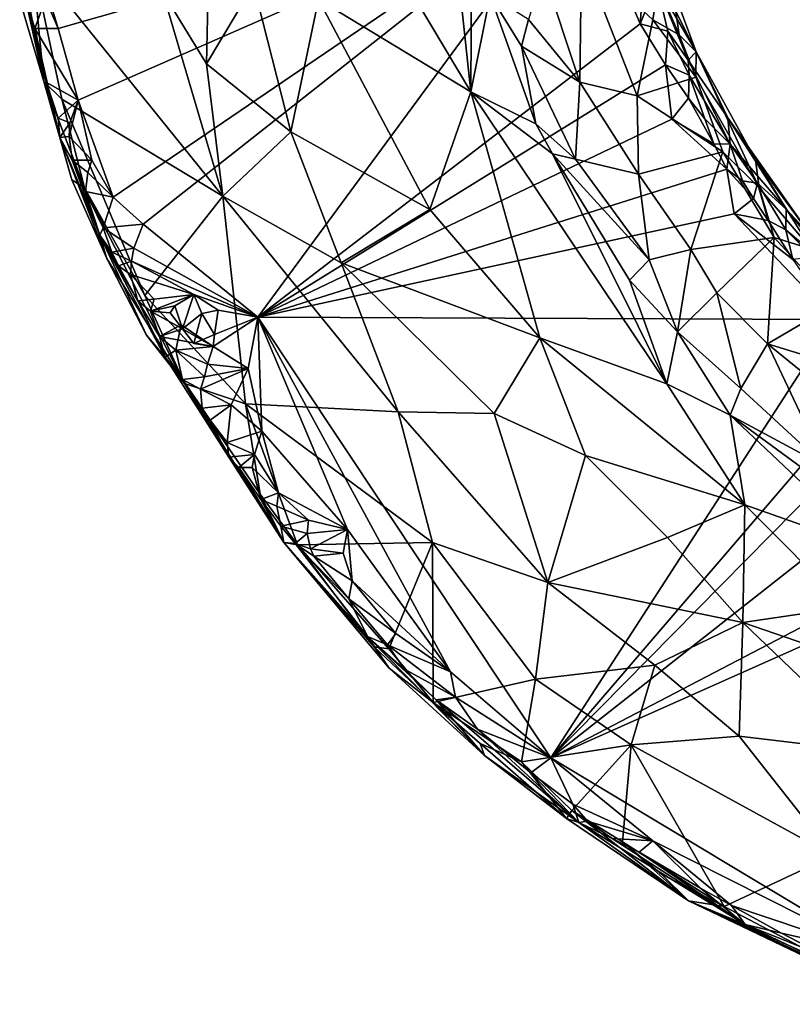
# Model space of a CAD drawing. Units: metres. Extents: x 22.12 to 27.6, y -2.98 to 3.51.
# Drawn here: x 24.03 to 24.63, y -2.88 to -2.1 of the extents above; entities that cross this region are included whole.
import ezdxf

# ---------------------------------------------------------------- set-up
doc = ezdxf.new("R2010")
doc.units = ezdxf.units.M

msp = doc.modelspace()

# ---------------------------------------------------------------- linework, layer by layer
at = {"layer": '1'}
for points in [[(24.27086, -1.97903, 9.68056), (24.37973, -2.16146, 9.70021), (24.35451, -1.9268, 9.7021)], [(24.35451, -1.9268, 9.7021), (24.37973, -2.16146, 9.70021), (24.3805, -2.01419, 9.70007)], [(24.27086, -1.97903, 9.68056), (24.25996, -2.08869, 9.668), (24.37973, -2.16146, 9.70021)], [(24.1374, -2.08257, 9.57692), (24.17199, -2.13938, 9.59416), (24.17542, -1.98245, 9.62862)], [(24.17542, -1.98245, 9.62862), (24.17199, -2.13938, 9.59416), (24.20884, -2.07738, 9.63915)], [(24.54071, -2.09849, 9.45766), (24.55669, -2.12997, 9.41064), (24.5028, -1.98491, 9.38584)], [(24.5028, -1.98491, 9.38584), (24.55669, -2.12997, 9.41064), (24.52567, -2.07642, 9.23605)], [(24.02701, -2.01852, 9.2236), (24.46518, -1.99481, 9.21899), (24.05536, -2.11163, 9.22559)], [(24.07093, -2.16812, 9.22493), (24.05536, -2.11163, 9.22559), (24.46518, -1.99481, 9.21899)], [(24.09863, -2.24435, 9.22455), (24.07093, -2.16812, 9.22493), (24.46518, -1.99481, 9.21899)], [(24.12211, -2.26564, 9.22469), (24.09863, -2.24435, 9.22455), (24.46518, -1.99481, 9.21899)], [(24.12211, -2.26564, 9.22469), (24.46518, -1.99481, 9.21899), (24.21211, -2.33866, 9.22432)], [(24.21211, -2.33866, 9.22432), (24.46518, -1.99481, 9.21899), (24.51283, -2.10818, 9.22023)], [(24.51283, -2.10818, 9.22023), (24.46518, -1.99481, 9.21899), (24.51493, -2.08034, 9.22316)], [(24.04532, -2.08844, 9.22746), (24.02701, -2.01852, 9.2236), (24.05536, -2.11163, 9.22559)], [(24.3805, -2.01419, 9.70007), (24.37973, -2.16146, 9.70021), (24.3948, -2.08558, 9.70072)], [(24.02832, -2.0703, 9.44518), (24.04407, -2.15334, 9.43293), (24.03489, -2.05753, 9.46093)], [(24.03489, -2.05753, 9.46093), (24.04407, -2.15334, 9.43293), (24.05818, -2.1672, 9.45418)], [(24.03489, -2.05753, 9.46093), (24.05818, -2.1672, 9.45418), (24.18462, -2.24343, 9.56793)], [(24.03489, -2.05753, 9.46093), (24.18462, -2.24343, 9.56793), (24.1374, -2.08257, 9.57692)], [(24.4365, -2.06702, 9.66295), (24.46543, -2.15402, 9.66319), (24.46661, -2.05248, 9.613)], [(24.46661, -2.05248, 9.613), (24.46543, -2.15402, 9.66319), (24.51046, -2.16458, 9.60024)], [(24.52267, -2.10482, 9.53383), (24.46661, -2.05248, 9.613), (24.51046, -2.16458, 9.60024)], [(24.46661, -2.05248, 9.613), (24.52267, -2.10482, 9.53383), (24.52699, -2.07813, 9.50396)], [(24.02832, -2.0703, 9.44518), (24.02506, -2.08938, 9.3555), (24.04407, -2.15334, 9.43293)], [(24.46543, -2.15402, 9.66319), (24.4365, -2.06702, 9.66295), (24.42496, -2.10478, 9.6892)], [(24.20884, -2.07738, 9.63915), (24.17199, -2.13938, 9.59416), (24.23812, -2.19287, 9.63106)], [(24.20884, -2.07738, 9.63915), (24.23812, -2.19287, 9.63106), (24.25996, -2.08869, 9.668)], [(24.51283, -2.10818, 9.22023), (24.51493, -2.08034, 9.22316), (24.52567, -2.07642, 9.23605)], [(24.51283, -2.10818, 9.22023), (24.52567, -2.07642, 9.23605), (24.53453, -2.11371, 9.22714)], [(24.52699, -2.07813, 9.50396), (24.52267, -2.10482, 9.53383), (24.54332, -2.11674, 9.49346)], [(24.53453, -2.11371, 9.22714), (24.52567, -2.07642, 9.23605), (24.55045, -2.13654, 9.24078)], [(24.52567, -2.07642, 9.23605), (24.55669, -2.12997, 9.41064), (24.55045, -2.13654, 9.24078)], [(24.54071, -2.09849, 9.45766), (24.52699, -2.07813, 9.50396), (24.54332, -2.11674, 9.49346)], [(24.02506, -2.08938, 9.3555), (24.02918, -2.08612, 9.24167), (24.04407, -2.15334, 9.43293)], [(24.03698, -2.11179, 9.23667), (24.02918, -2.08612, 9.24167), (24.04532, -2.08844, 9.22746)], [(24.04407, -2.15334, 9.43293), (24.02918, -2.08612, 9.24167), (24.05651, -2.1974, 9.25407)], [(24.02918, -2.08612, 9.24167), (24.03698, -2.11179, 9.23667), (24.05651, -2.1974, 9.25407)], [(24.03698, -2.11179, 9.23667), (24.04532, -2.08844, 9.22746), (24.05536, -2.11163, 9.22559)], [(24.1374, -2.08257, 9.57692), (24.18462, -2.24343, 9.56793), (24.17199, -2.13938, 9.59416)], [(24.23812, -2.19287, 9.63106), (24.34744, -2.25393, 9.67774), (24.25996, -2.08869, 9.668)], [(24.37973, -2.16146, 9.70021), (24.25996, -2.08869, 9.668), (24.34744, -2.25393, 9.67774)], [(24.3948, -2.08558, 9.70072), (24.37973, -2.16146, 9.70021), (24.43074, -2.18655, 9.70322)], [(24.3948, -2.08558, 9.70072), (24.43074, -2.18655, 9.70322), (24.41956, -2.1256, 9.69861)], [(24.3948, -2.08558, 9.70072), (24.41956, -2.1256, 9.69861), (24.42496, -2.10478, 9.6892)], [(24.42496, -2.10478, 9.6892), (24.41956, -2.1256, 9.69861), (24.46543, -2.15402, 9.66319)], [(24.52267, -2.10482, 9.53383), (24.51046, -2.16458, 9.60024), (24.5565, -2.14994, 9.49872)], [(24.54332, -2.11674, 9.49346), (24.52267, -2.10482, 9.53383), (24.5565, -2.14994, 9.49872)], [(24.54071, -2.09849, 9.45766), (24.54332, -2.11674, 9.49346), (24.55669, -2.12997, 9.41064)], [(24.07093, -2.16812, 9.22493), (24.03698, -2.11179, 9.23667), (24.05536, -2.11163, 9.22559)], [(24.05651, -2.1974, 9.25407), (24.03698, -2.11179, 9.23667), (24.04618, -2.15411, 9.2401)], [(24.04618, -2.15411, 9.2401), (24.03698, -2.11179, 9.23667), (24.07093, -2.16812, 9.22493)], [(24.21211, -2.33866, 9.22432), (24.51283, -2.10818, 9.22023), (24.53254, -2.14029, 9.22087)], [(24.51283, -2.10818, 9.22023), (24.53453, -2.11371, 9.22714), (24.53254, -2.14029, 9.22087)], [(24.53254, -2.14029, 9.22087), (24.53453, -2.11371, 9.22714), (24.55115, -2.14848, 9.22923)], [(24.55115, -2.14848, 9.22923), (24.53453, -2.11371, 9.22714), (24.55045, -2.13654, 9.24078)], [(24.55669, -2.12997, 9.41064), (24.54332, -2.11674, 9.49346), (24.5565, -2.14994, 9.49872)], [(24.41956, -2.1256, 9.69861), (24.43074, -2.18655, 9.70322), (24.46188, -2.21444, 9.697)], [(24.41956, -2.1256, 9.69861), (24.46188, -2.21444, 9.697), (24.46543, -2.15402, 9.66319)], [(24.55045, -2.13654, 9.24078), (24.55669, -2.12997, 9.41064), (24.58155, -2.18191, 9.33369)], [(24.55669, -2.12997, 9.41064), (24.5565, -2.14994, 9.49872), (24.60617, -2.23685, 9.50662)], [(24.58155, -2.18191, 9.33369), (24.55669, -2.12997, 9.41064), (24.60344, -2.215, 9.43677)], [(24.55669, -2.12997, 9.41064), (24.60617, -2.23685, 9.50662), (24.60344, -2.215, 9.43677)], [(24.17199, -2.13938, 9.59416), (24.18462, -2.24343, 9.56793), (24.23812, -2.19287, 9.63106)], [(24.53766, -2.18299, 9.21942), (24.21211, -2.33866, 9.22432), (24.53254, -2.14029, 9.22087)], [(24.53766, -2.18299, 9.21942), (24.53254, -2.14029, 9.22087), (24.55086, -2.16655, 9.22301)], [(24.55086, -2.16655, 9.22301), (24.53254, -2.14029, 9.22087), (24.55115, -2.14848, 9.22923)], [(24.55115, -2.14848, 9.22923), (24.55045, -2.13654, 9.24078), (24.58359, -2.20276, 9.23595)], [(24.55045, -2.13654, 9.24078), (24.58155, -2.18191, 9.33369), (24.58359, -2.20276, 9.23595)], [(24.5565, -2.14994, 9.49872), (24.51046, -2.16458, 9.60024), (24.57769, -2.20862, 9.52463)], [(24.55086, -2.16655, 9.22301), (24.55115, -2.14848, 9.22923), (24.56368, -2.18278, 9.22545)], [(24.56368, -2.18278, 9.22545), (24.55115, -2.14848, 9.22923), (24.58359, -2.20276, 9.23595)], [(24.60617, -2.23685, 9.50662), (24.5565, -2.14994, 9.49872), (24.57769, -2.20862, 9.52463)], [(24.04407, -2.15334, 9.43293), (24.05651, -2.1974, 9.25407), (24.06607, -2.23056, 9.37564)], [(24.04407, -2.15334, 9.43293), (24.07589, -2.2369, 9.44201), (24.05818, -2.1672, 9.45418)], [(24.07589, -2.2369, 9.44201), (24.04407, -2.15334, 9.43293), (24.06607, -2.23056, 9.37564)], [(24.05651, -2.1974, 9.25407), (24.04618, -2.15411, 9.2401), (24.05533, -2.18223, 9.23895)], [(24.05533, -2.18223, 9.23895), (24.04618, -2.15411, 9.2401), (24.07093, -2.16812, 9.22493)], [(24.46543, -2.15402, 9.66319), (24.46188, -2.21444, 9.697), (24.51138, -2.22615, 9.64934)], [(24.51046, -2.16458, 9.60024), (24.46543, -2.15402, 9.66319), (24.51138, -2.22615, 9.64934)], [(24.37973, -2.16146, 9.70021), (24.34744, -2.25393, 9.67774), (24.43381, -2.35489, 9.68723)], [(24.37973, -2.16146, 9.70021), (24.44392, -2.21029, 9.7038), (24.43074, -2.18655, 9.70322)], [(24.37973, -2.16146, 9.70021), (24.43381, -2.35489, 9.68723), (24.53372, -2.39095, 9.70686)], [(24.37973, -2.16146, 9.70021), (24.53372, -2.39095, 9.70686), (24.44392, -2.21029, 9.7038)], [(24.51046, -2.16458, 9.60024), (24.51138, -2.22615, 9.64934), (24.57769, -2.20862, 9.52463)], [(24.57052, -2.20236, 9.22216), (24.53766, -2.18299, 9.21942), (24.55086, -2.16655, 9.22301)], [(24.57052, -2.20236, 9.22216), (24.55086, -2.16655, 9.22301), (24.56368, -2.18278, 9.22545)], [(24.07093, -2.16812, 9.22493), (24.06449, -2.18578, 9.22279), (24.05533, -2.18223, 9.23895)], [(24.05818, -2.1672, 9.45418), (24.07589, -2.2369, 9.44201), (24.12342, -2.32156, 9.4553)], [(24.05818, -2.1672, 9.45418), (24.12342, -2.32156, 9.4553), (24.18462, -2.24343, 9.56793)], [(24.06407, -2.19651, 9.22133), (24.06449, -2.18578, 9.22279), (24.07093, -2.16812, 9.22493)], [(24.07093, -2.16812, 9.22493), (24.08177, -2.21528, 9.22359), (24.06407, -2.19651, 9.22133)], [(24.08177, -2.21528, 9.22359), (24.07093, -2.16812, 9.22493), (24.09863, -2.24435, 9.22455)], [(24.05651, -2.1974, 9.25407), (24.05533, -2.18223, 9.23895), (24.06449, -2.18578, 9.22279)], [(24.58359, -2.20276, 9.23595), (24.58155, -2.18191, 9.33369), (24.62739, -2.25378, 9.29145)], [(24.62739, -2.25378, 9.29145), (24.58155, -2.18191, 9.33369), (24.64764, -2.27552, 9.42035)], [(24.58155, -2.18191, 9.33369), (24.60344, -2.215, 9.43677), (24.64764, -2.27552, 9.42035)], [(24.06407, -2.19651, 9.22133), (24.05651, -2.1974, 9.25407), (24.06449, -2.18578, 9.22279)], [(24.21211, -2.33866, 9.22432), (24.53766, -2.18299, 9.21942), (24.58097, -2.22228, 9.22161)], [(24.43074, -2.18655, 9.70322), (24.44392, -2.21029, 9.7038), (24.46188, -2.21444, 9.697)], [(24.58097, -2.22228, 9.22161), (24.53766, -2.18299, 9.21942), (24.57052, -2.20236, 9.22216)], [(24.56368, -2.18278, 9.22545), (24.58359, -2.20276, 9.23595), (24.57052, -2.20236, 9.22216)], [(24.06619, -2.21531, 9.23869), (24.05651, -2.1974, 9.25407), (24.06407, -2.19651, 9.22133)], [(24.05651, -2.1974, 9.25407), (24.06619, -2.21531, 9.23869), (24.08815, -2.27421, 9.25779)], [(24.05651, -2.1974, 9.25407), (24.08815, -2.27421, 9.25779), (24.09352, -2.29254, 9.36896)], [(24.06607, -2.23056, 9.37564), (24.05651, -2.1974, 9.25407), (24.09352, -2.29254, 9.36896)], [(24.06619, -2.21531, 9.23869), (24.06407, -2.19651, 9.22133), (24.08177, -2.21528, 9.22359)], [(24.23812, -2.19287, 9.63106), (24.18462, -2.24343, 9.56793), (24.27776, -2.29588, 9.62447)], [(24.23812, -2.19287, 9.63106), (24.27776, -2.29588, 9.62447), (24.34744, -2.25393, 9.67774)], [(24.57052, -2.20236, 9.22216), (24.58359, -2.20276, 9.23595), (24.58097, -2.22228, 9.22161)], [(24.58097, -2.22228, 9.22161), (24.58359, -2.20276, 9.23595), (24.59317, -2.23138, 9.22627)], [(24.59317, -2.23138, 9.22627), (24.58359, -2.20276, 9.23595), (24.60485, -2.23336, 9.24009)], [(24.58359, -2.20276, 9.23595), (24.62739, -2.25378, 9.29145), (24.60485, -2.23336, 9.24009)], [(24.53372, -2.39095, 9.70686), (24.50423, -2.30963, 9.70498), (24.44392, -2.21029, 9.7038)], [(24.46188, -2.21444, 9.697), (24.44392, -2.21029, 9.7038), (24.51971, -2.29359, 9.68741)], [(24.44392, -2.21029, 9.7038), (24.50423, -2.30963, 9.70498), (24.51971, -2.29359, 9.68741)], [(24.51138, -2.22615, 9.64934), (24.55252, -2.28553, 9.64792), (24.57769, -2.20862, 9.52463)], [(24.55252, -2.28553, 9.64792), (24.61809, -2.27596, 9.54453), (24.57769, -2.20862, 9.52463)], [(24.60617, -2.23685, 9.50662), (24.57769, -2.20862, 9.52463), (24.61809, -2.27596, 9.54453)], [(24.0786, -2.22481, 9.22317), (24.06619, -2.21531, 9.23869), (24.08177, -2.21528, 9.22359)], [(24.08815, -2.27421, 9.25779), (24.06619, -2.21531, 9.23869), (24.07682, -2.23998, 9.2355)], [(24.07682, -2.23998, 9.2355), (24.06619, -2.21531, 9.23869), (24.0786, -2.22481, 9.22317)], [(24.0786, -2.22481, 9.22317), (24.08177, -2.21528, 9.22359), (24.09863, -2.24435, 9.22455)], [(24.46188, -2.21444, 9.697), (24.51971, -2.29359, 9.68741), (24.51138, -2.22615, 9.64934)], [(24.60344, -2.215, 9.43677), (24.60617, -2.23685, 9.50662), (24.6475, -2.28532, 9.50196)], [(24.60344, -2.215, 9.43677), (24.6475, -2.28532, 9.50196), (24.64764, -2.27552, 9.42035)], [(24.07682, -2.23998, 9.2355), (24.0786, -2.22481, 9.22317), (24.09863, -2.24435, 9.22455)], [(24.58668, -2.2573, 9.21917), (24.21211, -2.33866, 9.22432), (24.58097, -2.22228, 9.22161)], [(24.55252, -2.28553, 9.64792), (24.51138, -2.22615, 9.64934), (24.51971, -2.29359, 9.68741)], [(24.58668, -2.2573, 9.21917), (24.58097, -2.22228, 9.22161), (24.60181, -2.24548, 9.22462)], [(24.60181, -2.24548, 9.22462), (24.58097, -2.22228, 9.22161), (24.59317, -2.23138, 9.22627)], [(24.07589, -2.2369, 9.44201), (24.06607, -2.23056, 9.37564), (24.09352, -2.29254, 9.36896)], [(24.59317, -2.23138, 9.22627), (24.60485, -2.23336, 9.24009), (24.60181, -2.24548, 9.22462)], [(24.60181, -2.24548, 9.22462), (24.60485, -2.23336, 9.24009), (24.61328, -2.2627, 9.22294)], [(24.62739, -2.25378, 9.29145), (24.62711, -2.26989, 9.22926), (24.60485, -2.23336, 9.24009)], [(24.61328, -2.2627, 9.22294), (24.60485, -2.23336, 9.24009), (24.62711, -2.26989, 9.22926)], [(24.07589, -2.2369, 9.44201), (24.09352, -2.29254, 9.36896), (24.15454, -2.39074, 9.44582)], [(24.12342, -2.32156, 9.4553), (24.07589, -2.2369, 9.44201), (24.15454, -2.39074, 9.44582)], [(24.08815, -2.27421, 9.25779), (24.07682, -2.23998, 9.2355), (24.09063, -2.26855, 9.23254)], [(24.09063, -2.26855, 9.23254), (24.07682, -2.23998, 9.2355), (24.09863, -2.24435, 9.22455)], [(24.09063, -2.26855, 9.23254), (24.09863, -2.24435, 9.22455), (24.12211, -2.26564, 9.22469)], [(24.12342, -2.32156, 9.4553), (24.20256, -2.4068, 9.49636), (24.18462, -2.24343, 9.56793)], [(24.18462, -2.24343, 9.56793), (24.20256, -2.4068, 9.49636), (24.32266, -2.41305, 9.60193)], [(24.18462, -2.24343, 9.56793), (24.32266, -2.41305, 9.60193), (24.27776, -2.29588, 9.62447)], [(24.60617, -2.23685, 9.50662), (24.61809, -2.27596, 9.54453), (24.6475, -2.28532, 9.50196)], [(24.58668, -2.2573, 9.21917), (24.60181, -2.24548, 9.22462), (24.61328, -2.2627, 9.22294)], [(24.21211, -2.33866, 9.22432), (24.58668, -2.2573, 9.21917), (24.6656, -2.34035, 9.22034)], [(24.34744, -2.25393, 9.67774), (24.27776, -2.29588, 9.62447), (24.43381, -2.35489, 9.68723)], [(24.6656, -2.34035, 9.22034), (24.58668, -2.2573, 9.21917), (24.63272, -2.29325, 9.22207)], [(24.61328, -2.2627, 9.22294), (24.63272, -2.29325, 9.22207), (24.58668, -2.2573, 9.21917)], [(24.62711, -2.26989, 9.22926), (24.62739, -2.25378, 9.29145), (24.6707, -2.30662, 9.27359)], [(24.62739, -2.25378, 9.29145), (24.64764, -2.27552, 9.42035), (24.6707, -2.30662, 9.27359)], [(24.11465, -2.28442, 9.22425), (24.09063, -2.26855, 9.23254), (24.12211, -2.26564, 9.22469)], [(24.21211, -2.33866, 9.22432), (24.11465, -2.28442, 9.22425), (24.12211, -2.26564, 9.22469)], [(24.63272, -2.29325, 9.22207), (24.61328, -2.2627, 9.22294), (24.62711, -2.26989, 9.22926)], [(24.08815, -2.27421, 9.25779), (24.09063, -2.26855, 9.23254), (24.09757, -2.28767, 9.24242)], [(24.09352, -2.29254, 9.36896), (24.08815, -2.27421, 9.25779), (24.12479, -2.35275, 9.36723)], [(24.08815, -2.27421, 9.25779), (24.09757, -2.28767, 9.24242), (24.10278, -2.29828, 9.2409)], [(24.08815, -2.27421, 9.25779), (24.10278, -2.29828, 9.2409), (24.11803, -2.32579, 9.23741)], [(24.12479, -2.35275, 9.36723), (24.08815, -2.27421, 9.25779), (24.13948, -2.37021, 9.25476)], [(24.08815, -2.27421, 9.25779), (24.11803, -2.32579, 9.23741), (24.13948, -2.37021, 9.25476)], [(24.09757, -2.28767, 9.24242), (24.09063, -2.26855, 9.23254), (24.11465, -2.28442, 9.22425)], [(24.63272, -2.29325, 9.22207), (24.62711, -2.26989, 9.22926), (24.6484, -2.29154, 9.23482)], [(24.6484, -2.29154, 9.23482), (24.62711, -2.26989, 9.22926), (24.6707, -2.30662, 9.27359)], [(24.55252, -2.28553, 9.64792), (24.57311, -2.3196, 9.65528), (24.61809, -2.27596, 9.54453)], [(24.61809, -2.27596, 9.54453), (24.57311, -2.3196, 9.65528), (24.61285, -2.3595, 9.65071)], [(24.61809, -2.27596, 9.54453), (24.61285, -2.3595, 9.65071), (24.66598, -2.3283, 9.54777)], [(24.6475, -2.28532, 9.50196), (24.61809, -2.27596, 9.54453), (24.66598, -2.3283, 9.54777)], [(24.11298, -2.29464, 9.22323), (24.09757, -2.28767, 9.24242), (24.11465, -2.28442, 9.22425)], [(24.10278, -2.29828, 9.2409), (24.09757, -2.28767, 9.24242), (24.11298, -2.29464, 9.22323)], [(24.11298, -2.29464, 9.22323), (24.11465, -2.28442, 9.22425), (24.21211, -2.33866, 9.22432)], [(24.51971, -2.29359, 9.68741), (24.54211, -2.35011, 9.70381), (24.55252, -2.28553, 9.64792)], [(24.55252, -2.28553, 9.64792), (24.54211, -2.35011, 9.70381), (24.57311, -2.3196, 9.65528)], [(24.09352, -2.29254, 9.36896), (24.12479, -2.35275, 9.36723), (24.15454, -2.39074, 9.44582)], [(24.11212, -2.30518, 9.22193), (24.10278, -2.29828, 9.2409), (24.11298, -2.29464, 9.22323)], [(24.10278, -2.29828, 9.2409), (24.11212, -2.30518, 9.22193), (24.11803, -2.32579, 9.23741)], [(24.11212, -2.30518, 9.22193), (24.11298, -2.29464, 9.22323), (24.16195, -2.32091, 9.22736)], [(24.16195, -2.32091, 9.22736), (24.11298, -2.29464, 9.22323), (24.21211, -2.33866, 9.22432)], [(24.27776, -2.29588, 9.62447), (24.32266, -2.41305, 9.60193), (24.39792, -2.41449, 9.64941)], [(24.43381, -2.35489, 9.68723), (24.27776, -2.29588, 9.62447), (24.39792, -2.41449, 9.64941)], [(24.51971, -2.29359, 9.68741), (24.50423, -2.30963, 9.70498), (24.54211, -2.35011, 9.70381)], [(24.11803, -2.32579, 9.23741), (24.11212, -2.30518, 9.22193), (24.13085, -2.3244, 9.22381)], [(24.13085, -2.3244, 9.22381), (24.11212, -2.30518, 9.22193), (24.16195, -2.32091, 9.22736)], [(24.50423, -2.30963, 9.70498), (24.53372, -2.39095, 9.70686), (24.54211, -2.35011, 9.70381)], [(24.12342, -2.32156, 9.4553), (24.15454, -2.39074, 9.44582), (24.20256, -2.4068, 9.49636)], [(24.16195, -2.32091, 9.22736), (24.12781, -2.33398, 9.22333), (24.13085, -2.3244, 9.22381)], [(24.16195, -2.32091, 9.22736), (24.14711, -2.32963, 9.24636), (24.12781, -2.33398, 9.22333)], [(24.15312, -2.34783, 9.25479), (24.14711, -2.32963, 9.24636), (24.16195, -2.32091, 9.22736)], [(24.16827, -2.33575, 9.23716), (24.15312, -2.34783, 9.25479), (24.16195, -2.32091, 9.22736)], [(24.16827, -2.33575, 9.23716), (24.16195, -2.32091, 9.22736), (24.18093, -2.3331, 9.22719)], [(24.18093, -2.3331, 9.22719), (24.16195, -2.32091, 9.22736), (24.21211, -2.33866, 9.22432)], [(24.54211, -2.35011, 9.70381), (24.59175, -2.39464, 9.69818), (24.57311, -2.3196, 9.65528)], [(24.57311, -2.3196, 9.65528), (24.59175, -2.39464, 9.69818), (24.61285, -2.3595, 9.65071)], [(24.12781, -2.33398, 9.22333), (24.11803, -2.32579, 9.23741), (24.13085, -2.3244, 9.22381)], [(24.11803, -2.32579, 9.23741), (24.12781, -2.33398, 9.22333), (24.135, -2.35397, 9.23322)], [(24.13948, -2.37021, 9.25476), (24.11803, -2.32579, 9.23741), (24.135, -2.35397, 9.23322)], [(24.14711, -2.32963, 9.24636), (24.14334, -2.33523, 9.26432), (24.12781, -2.33398, 9.22333)], [(24.14334, -2.33523, 9.26432), (24.14711, -2.32963, 9.24636), (24.15312, -2.34783, 9.25479)], [(24.66598, -2.3283, 9.54777), (24.61285, -2.3595, 9.65071), (24.71777, -2.39195, 9.57042)], [(24.14334, -2.33523, 9.26432), (24.15312, -2.34783, 9.25479), (24.12781, -2.33398, 9.22333)], [(24.15312, -2.34783, 9.25479), (24.135, -2.35397, 9.23322), (24.12781, -2.33398, 9.22333)], [(24.16203, -2.35928, 9.26606), (24.15312, -2.34783, 9.25479), (24.16827, -2.33575, 9.23716)], [(24.16203, -2.35928, 9.26606), (24.16827, -2.33575, 9.23716), (24.17826, -2.35226, 9.23443)], [(24.17826, -2.35226, 9.23443), (24.16827, -2.33575, 9.23716), (24.18093, -2.3331, 9.22719)], [(24.17826, -2.35226, 9.23443), (24.18093, -2.3331, 9.22719), (24.21211, -2.33866, 9.22432)], [(24.14773, -2.36464, 9.22315), (24.135, -2.35397, 9.23322), (24.15207, -2.34471, 9.22476)], [(24.17719, -2.36183, 9.24031), (24.15207, -2.34471, 9.22476), (24.135, -2.35397, 9.23322)], [(24.17719, -2.36183, 9.24031), (24.14773, -2.36464, 9.22315), (24.15207, -2.34471, 9.22476)], [(24.17719, -2.36183, 9.24031), (24.17826, -2.35226, 9.23443), (24.21211, -2.33866, 9.22432)], [(24.20474, -2.37905, 9.22439), (24.17719, -2.36183, 9.24031), (24.21211, -2.33866, 9.22432)], [(24.21533, -2.42834, 9.2243), (24.20474, -2.37905, 9.22439), (24.21211, -2.33866, 9.22432)], [(24.21533, -2.42834, 9.2243), (24.21211, -2.33866, 9.22432), (24.28273, -2.5055, 9.22468)], [(24.36364, -2.61754, 9.22421), (24.28273, -2.5055, 9.22468), (24.21211, -2.33866, 9.22432)], [(24.36364, -2.61754, 9.22421), (24.21211, -2.33866, 9.22432), (24.44264, -2.68509, 9.22336)], [(24.21211, -2.33866, 9.22432), (24.6656, -2.34035, 9.22034), (24.44264, -2.68509, 9.22336)], [(24.44264, -2.68509, 9.22336), (24.6656, -2.34035, 9.22034), (24.70887, -2.37435, 9.22022)], [(24.12479, -2.35275, 9.36723), (24.13948, -2.37021, 9.25476), (24.15454, -2.39074, 9.44582)], [(24.15312, -2.34783, 9.25479), (24.17719, -2.36183, 9.24031), (24.135, -2.35397, 9.23322)], [(24.15312, -2.34783, 9.25479), (24.16203, -2.35928, 9.26606), (24.17719, -2.36183, 9.24031)], [(24.17719, -2.36183, 9.24031), (24.16203, -2.35928, 9.26606), (24.17826, -2.35226, 9.23443)], [(24.54211, -2.35011, 9.70381), (24.53372, -2.39095, 9.70686), (24.58341, -2.41579, 9.708)], [(24.54211, -2.35011, 9.70381), (24.58341, -2.41579, 9.708), (24.59175, -2.39464, 9.69818)], [(24.13948, -2.37021, 9.25476), (24.135, -2.35397, 9.23322), (24.14773, -2.36464, 9.22315)], [(24.39792, -2.41449, 9.64941), (24.46988, -2.44738, 9.67103), (24.43381, -2.35489, 9.68723)], [(24.43381, -2.35489, 9.68723), (24.46988, -2.44738, 9.67103), (24.59507, -2.4862, 9.70045)], [(24.43381, -2.35489, 9.68723), (24.59507, -2.4862, 9.70045), (24.53372, -2.39095, 9.70686)], [(24.61285, -2.3595, 9.65071), (24.59175, -2.39464, 9.69818), (24.65836, -2.45593, 9.69704)], [(24.61285, -2.3595, 9.65071), (24.65836, -2.45593, 9.69704), (24.69095, -2.42289, 9.63937)], [(24.71777, -2.39195, 9.57042), (24.61285, -2.3595, 9.65071), (24.69095, -2.42289, 9.63937)], [(24.13948, -2.37021, 9.25476), (24.14773, -2.36464, 9.22315), (24.15297, -2.38755, 9.24076)], [(24.17719, -2.36183, 9.24031), (24.17276, -2.3757, 9.22428), (24.14773, -2.36464, 9.22315)], [(24.15297, -2.38755, 9.24076), (24.14773, -2.36464, 9.22315), (24.17022, -2.3855, 9.22361)], [(24.17276, -2.3757, 9.22428), (24.17022, -2.3855, 9.22361), (24.14773, -2.36464, 9.22315)], [(24.17276, -2.3757, 9.22428), (24.17719, -2.36183, 9.24031), (24.20474, -2.37905, 9.22439)], [(24.1895, -2.44882, 9.24645), (24.13948, -2.37021, 9.25476), (24.15297, -2.38755, 9.24076)], [(24.15454, -2.39074, 9.44582), (24.13948, -2.37021, 9.25476), (24.1895, -2.44882, 9.24645)], [(24.17022, -2.3855, 9.22361), (24.17276, -2.3757, 9.22428), (24.20474, -2.37905, 9.22439)], [(24.44264, -2.68509, 9.22336), (24.70887, -2.37435, 9.22022), (24.73043, -2.39303, 9.2196)], [(24.16728, -2.39513, 9.2231), (24.17022, -2.3855, 9.22361), (24.20474, -2.37905, 9.22439)], [(24.19128, -2.40757, 9.2241), (24.16728, -2.39513, 9.2231), (24.20474, -2.37905, 9.22439)], [(24.19128, -2.40757, 9.2241), (24.20474, -2.37905, 9.22439), (24.21533, -2.42834, 9.2243)], [(24.16728, -2.39513, 9.2231), (24.15297, -2.38755, 9.24076), (24.17022, -2.3855, 9.22361)], [(24.1895, -2.44882, 9.24645), (24.15297, -2.38755, 9.24076), (24.16839, -2.41021, 9.23562)], [(24.15297, -2.38755, 9.24076), (24.16728, -2.39513, 9.2231), (24.16839, -2.41021, 9.23562)], [(24.15454, -2.39074, 9.44582), (24.1895, -2.44882, 9.24645), (24.23267, -2.51581, 9.323)], [(24.20256, -2.4068, 9.49636), (24.15454, -2.39074, 9.44582), (24.21415, -2.47777, 9.44698)], [(24.21415, -2.47777, 9.44698), (24.15454, -2.39074, 9.44582), (24.23267, -2.51581, 9.323)], [(24.58341, -2.41579, 9.708), (24.53372, -2.39095, 9.70686), (24.59507, -2.4862, 9.70045)], [(24.16839, -2.41021, 9.23562), (24.16728, -2.39513, 9.2231), (24.19128, -2.40757, 9.2241)], [(24.44264, -2.68509, 9.22336), (24.73043, -2.39303, 9.2196), (24.76783, -2.42901, 9.21866)], [(24.59175, -2.39464, 9.69818), (24.58341, -2.41579, 9.708), (24.65836, -2.45593, 9.69704)], [(24.20256, -2.4068, 9.49636), (24.21415, -2.47777, 9.44698), (24.24342, -2.51757, 9.44926)], [(24.20256, -2.4068, 9.49636), (24.24342, -2.51757, 9.44926), (24.34943, -2.51571, 9.55667)], [(24.32266, -2.41305, 9.60193), (24.20256, -2.4068, 9.49636), (24.34943, -2.51571, 9.55667)], [(24.17476, -2.41959, 9.23384), (24.16839, -2.41021, 9.23562), (24.19128, -2.40757, 9.2241)], [(24.1895, -2.44882, 9.24645), (24.16839, -2.41021, 9.23562), (24.17476, -2.41959, 9.23384)], [(24.18811, -2.43709, 9.22095), (24.17476, -2.41959, 9.23384), (24.19128, -2.40757, 9.2241)], [(24.18811, -2.43709, 9.22095), (24.19128, -2.40757, 9.2241), (24.21533, -2.42834, 9.2243)], [(24.32266, -2.41305, 9.60193), (24.34943, -2.51571, 9.55667), (24.44014, -2.54723, 9.60282)], [(24.32266, -2.41305, 9.60193), (24.44014, -2.54723, 9.60282), (24.39792, -2.41449, 9.64941)], [(24.39792, -2.41449, 9.64941), (24.44014, -2.54723, 9.60282), (24.46988, -2.44738, 9.67103)], [(24.1895, -2.44882, 9.24645), (24.17476, -2.41959, 9.23384), (24.18811, -2.43709, 9.22095)], [(24.58341, -2.41579, 9.708), (24.59507, -2.4862, 9.70045), (24.69597, -2.52189, 9.7068)], [(24.65836, -2.45593, 9.69704), (24.58341, -2.41579, 9.708), (24.66419, -2.47487, 9.70367)], [(24.58341, -2.41579, 9.708), (24.69597, -2.52189, 9.7068), (24.66419, -2.47487, 9.70367)], [(24.20955, -2.44659, 9.22343), (24.18811, -2.43709, 9.22095), (24.21533, -2.42834, 9.2243)], [(24.21533, -2.42834, 9.2243), (24.22849, -2.47676, 9.22369), (24.20955, -2.44659, 9.22343)], [(24.22849, -2.47676, 9.22369), (24.21533, -2.42834, 9.2243), (24.28273, -2.5055, 9.22468)], [(24.44264, -2.68509, 9.22336), (24.76783, -2.42901, 9.21866), (24.86401, -2.46509, 9.21979)], [(24.1895, -2.44882, 9.24645), (24.18811, -2.43709, 9.22095), (24.20955, -2.44659, 9.22343)], [(24.19726, -2.45681, 9.24012), (24.1895, -2.44882, 9.24645), (24.20955, -2.44659, 9.22343)], [(24.1895, -2.44882, 9.24645), (24.19726, -2.45681, 9.24012), (24.23267, -2.51581, 9.323)], [(24.2077, -2.45669, 9.2225), (24.19726, -2.45681, 9.24012), (24.20955, -2.44659, 9.22343)], [(24.22849, -2.47676, 9.22369), (24.2077, -2.45669, 9.2225), (24.20955, -2.44659, 9.22343)], [(24.46988, -2.44738, 9.67103), (24.44014, -2.54723, 9.60282), (24.53418, -2.51173, 9.67194)], [(24.46988, -2.44738, 9.67103), (24.53418, -2.51173, 9.67194), (24.59507, -2.4862, 9.70045)], [(24.2145, -2.48204, 9.24312), (24.19726, -2.45681, 9.24012), (24.2077, -2.45669, 9.2225)], [(24.19726, -2.45681, 9.24012), (24.2145, -2.48204, 9.24312), (24.23267, -2.51581, 9.323)], [(24.2145, -2.48204, 9.24312), (24.2077, -2.45669, 9.2225), (24.22849, -2.47676, 9.22369)], [(24.44264, -2.68509, 9.22336), (24.86401, -2.46509, 9.21979), (24.90642, -2.47828, 9.21919)], [(24.22721, -2.48716, 9.22247), (24.2145, -2.48204, 9.24312), (24.22849, -2.47676, 9.22369)], [(24.22721, -2.48716, 9.22247), (24.22849, -2.47676, 9.22369), (24.25205, -2.49811, 9.22371)], [(24.25205, -2.49811, 9.22371), (24.22849, -2.47676, 9.22369), (24.28273, -2.5055, 9.22468)], [(24.21415, -2.47777, 9.44698), (24.23267, -2.51581, 9.323), (24.24342, -2.51757, 9.44926)], [(24.23267, -2.51581, 9.323), (24.2145, -2.48204, 9.24312), (24.23026, -2.50301, 9.24072)], [(24.23026, -2.50301, 9.24072), (24.2145, -2.48204, 9.24312), (24.22721, -2.48716, 9.22247)], [(24.7014, -2.84049, 9.22304), (24.44264, -2.68509, 9.22336), (24.90642, -2.47828, 9.21919)], [(24.23026, -2.50301, 9.24072), (24.22721, -2.48716, 9.22247), (24.25205, -2.49811, 9.22371)], [(24.53418, -2.51173, 9.67194), (24.59331, -2.57863, 9.6627), (24.59507, -2.4862, 9.70045)], [(24.59507, -2.4862, 9.70045), (24.59331, -2.57863, 9.6627), (24.67522, -2.56659, 9.69185)], [(24.59507, -2.4862, 9.70045), (24.67522, -2.56659, 9.69185), (24.69597, -2.52189, 9.7068)], [(24.25105, -2.50862, 9.22243), (24.23026, -2.50301, 9.24072), (24.25205, -2.49811, 9.22371)], [(24.25105, -2.50862, 9.22243), (24.25205, -2.49811, 9.22371), (24.28273, -2.5055, 9.22468)], [(24.23267, -2.51581, 9.323), (24.23026, -2.50301, 9.24072), (24.2415, -2.51654, 9.23937)], [(24.2415, -2.51654, 9.23937), (24.23026, -2.50301, 9.24072), (24.25105, -2.50862, 9.22243)], [(24.25366, -2.52067, 9.21982), (24.25105, -2.50862, 9.22243), (24.28273, -2.5055, 9.22468)], [(24.2794, -2.52418, 9.22453), (24.25366, -2.52067, 9.21982), (24.28273, -2.5055, 9.22468)], [(24.2794, -2.52418, 9.22453), (24.28273, -2.5055, 9.22468), (24.28625, -2.54591, 9.22544)], [(24.28625, -2.54591, 9.22544), (24.28273, -2.5055, 9.22468), (24.36364, -2.61754, 9.22421)], [(24.2415, -2.51654, 9.23937), (24.25105, -2.50862, 9.22243), (24.25366, -2.52067, 9.21982)], [(24.53418, -2.51173, 9.67194), (24.44014, -2.54723, 9.60282), (24.59331, -2.57863, 9.6627)], [(24.23267, -2.51581, 9.323), (24.2415, -2.51654, 9.23937), (24.2985, -2.58961, 9.2477)], [(24.24342, -2.51757, 9.44926), (24.23267, -2.51581, 9.323), (24.30369, -2.59767, 9.42224)], [(24.30369, -2.59767, 9.42224), (24.23267, -2.51581, 9.323), (24.31541, -2.61448, 9.34918)], [(24.31541, -2.61448, 9.34918), (24.23267, -2.51581, 9.323), (24.2985, -2.58961, 9.2477)], [(24.2415, -2.51654, 9.23937), (24.2562, -2.52648, 9.23038), (24.28374, -2.5601, 9.23011)], [(24.2415, -2.51654, 9.23937), (24.25366, -2.52067, 9.21982), (24.2562, -2.52648, 9.23038)], [(24.2415, -2.51654, 9.23937), (24.28374, -2.5601, 9.23011), (24.2985, -2.58961, 9.2477)], [(24.24342, -2.51757, 9.44926), (24.31509, -2.59945, 9.44602), (24.34943, -2.51571, 9.55667)], [(24.24342, -2.51757, 9.44926), (24.30369, -2.59767, 9.42224), (24.31509, -2.59945, 9.44602)], [(24.2562, -2.52648, 9.23038), (24.25366, -2.52067, 9.21982), (24.2794, -2.52418, 9.22453)], [(24.34943, -2.51571, 9.55667), (24.31509, -2.59945, 9.44602), (24.34994, -2.64159, 9.43552)], [(24.34943, -2.51571, 9.55667), (24.34994, -2.64159, 9.43552), (24.43058, -2.62332, 9.53084)], [(24.34943, -2.51571, 9.55667), (24.43058, -2.62332, 9.53084), (24.44014, -2.54723, 9.60282)], [(24.28625, -2.54591, 9.22544), (24.2562, -2.52648, 9.23038), (24.2794, -2.52418, 9.22453)], [(24.28374, -2.5601, 9.23011), (24.2562, -2.52648, 9.23038), (24.28625, -2.54591, 9.22544)], [(24.32071, -2.58738, 9.22502), (24.28374, -2.5601, 9.23011), (24.28625, -2.54591, 9.22544)], [(24.36364, -2.61754, 9.22421), (24.32071, -2.58738, 9.22502), (24.28625, -2.54591, 9.22544)], [(24.43058, -2.62332, 9.53084), (24.52416, -2.61227, 9.60546), (24.44014, -2.54723, 9.60282)], [(24.44014, -2.54723, 9.60282), (24.52416, -2.61227, 9.60546), (24.59331, -2.57863, 9.6627)], [(24.31416, -2.59617, 9.23117), (24.2985, -2.58961, 9.2477), (24.28374, -2.5601, 9.23011)], [(24.31416, -2.59617, 9.23117), (24.28374, -2.5601, 9.23011), (24.32071, -2.58738, 9.22502)], [(24.67522, -2.56659, 9.69185), (24.59331, -2.57863, 9.6627), (24.83431, -2.66142, 9.68997)], [(24.52416, -2.61227, 9.60546), (24.59054, -2.66811, 9.59396), (24.59331, -2.57863, 9.6627)], [(24.59331, -2.57863, 9.6627), (24.59054, -2.66811, 9.59396), (24.7003, -2.68122, 9.63525)], [(24.7003, -2.68122, 9.63525), (24.83431, -2.66142, 9.68997), (24.59331, -2.57863, 9.6627)], [(24.2985, -2.58961, 9.2477), (24.35243, -2.63957, 9.23835), (24.3905, -2.68318, 9.31955)], [(24.31541, -2.61448, 9.34918), (24.2985, -2.58961, 9.2477), (24.3905, -2.68318, 9.31955)], [(24.2985, -2.58961, 9.2477), (24.31416, -2.59617, 9.23117), (24.32742, -2.61532, 9.23642)], [(24.2985, -2.58961, 9.2477), (24.32742, -2.61532, 9.23642), (24.35243, -2.63957, 9.23835)], [(24.31416, -2.59617, 9.23117), (24.32071, -2.58738, 9.22502), (24.36364, -2.61754, 9.22421)], [(24.30369, -2.59767, 9.42224), (24.31541, -2.61448, 9.34918), (24.34994, -2.64159, 9.43552)], [(24.31509, -2.59945, 9.44602), (24.30369, -2.59767, 9.42224), (24.34994, -2.64159, 9.43552)], [(24.32742, -2.61532, 9.23642), (24.31416, -2.59617, 9.23117), (24.36767, -2.63727, 9.22513)], [(24.36767, -2.63727, 9.22513), (24.31416, -2.59617, 9.23117), (24.36364, -2.61754, 9.22421)], [(24.34994, -2.64159, 9.43552), (24.31541, -2.61448, 9.34918), (24.3905, -2.68318, 9.31955)], [(24.35243, -2.63957, 9.23835), (24.32742, -2.61532, 9.23642), (24.36767, -2.63727, 9.22513)], [(24.43058, -2.62332, 9.53084), (24.50562, -2.67487, 9.5375), (24.52416, -2.61227, 9.60546)], [(24.52416, -2.61227, 9.60546), (24.50562, -2.67487, 9.5375), (24.59054, -2.66811, 9.59396)], [(24.43058, -2.62332, 9.53084), (24.34994, -2.64159, 9.43552), (24.41954, -2.68812, 9.45079)], [(24.44264, -2.68509, 9.22336), (24.36767, -2.63727, 9.22513), (24.36364, -2.61754, 9.22421)], [(24.43058, -2.62332, 9.53084), (24.41954, -2.68812, 9.45079), (24.50562, -2.67487, 9.5375)], [(24.38488, -2.66246, 9.22951), (24.35243, -2.63957, 9.23835), (24.36767, -2.63727, 9.22513)], [(24.38488, -2.66246, 9.22951), (24.36767, -2.63727, 9.22513), (24.44264, -2.68509, 9.22336)], [(24.34994, -2.64159, 9.43552), (24.3905, -2.68318, 9.31955), (24.38707, -2.67384, 9.42788)], [(24.34994, -2.64159, 9.43552), (24.38707, -2.67384, 9.42788), (24.41954, -2.68812, 9.45079)], [(24.3905, -2.68318, 9.31955), (24.35243, -2.63957, 9.23835), (24.46441, -2.73597, 9.24483)], [(24.35243, -2.63957, 9.23835), (24.38488, -2.66246, 9.22951), (24.46441, -2.73597, 9.24483)], [(24.46441, -2.73597, 9.24483), (24.38488, -2.66246, 9.22951), (24.42671, -2.6968, 9.22823)], [(24.42671, -2.6968, 9.22823), (24.38488, -2.66246, 9.22951), (24.44264, -2.68509, 9.22336)], [(24.50562, -2.67487, 9.5375), (24.66451, -2.76177, 9.54538), (24.59054, -2.66811, 9.59396)], [(24.59054, -2.66811, 9.59396), (24.66451, -2.76177, 9.54538), (24.7003, -2.68122, 9.63525)], [(24.38707, -2.67384, 9.42788), (24.3905, -2.68318, 9.31955), (24.45496, -2.73267, 9.40244)], [(24.38707, -2.67384, 9.42788), (24.45496, -2.73267, 9.40244), (24.41954, -2.68812, 9.45079)], [(24.41954, -2.68812, 9.45079), (24.45909, -2.72652, 9.43705), (24.50562, -2.67487, 9.5375)], [(24.45909, -2.72652, 9.43705), (24.49883, -2.75119, 9.44191), (24.50562, -2.67487, 9.5375)], [(24.50562, -2.67487, 9.5375), (24.49883, -2.75119, 9.44191), (24.57885, -2.8018, 9.44016)], [(24.50562, -2.67487, 9.5375), (24.57885, -2.8018, 9.44016), (24.66451, -2.76177, 9.54538)], [(24.3905, -2.68318, 9.31955), (24.46441, -2.73597, 9.24483), (24.45496, -2.73267, 9.40244)], [(24.45971, -2.72135, 9.22683), (24.42671, -2.6968, 9.22823), (24.44264, -2.68509, 9.22336)], [(24.52272, -2.75037, 9.22382), (24.45971, -2.72135, 9.22683), (24.44264, -2.68509, 9.22336)], [(24.52272, -2.75037, 9.22382), (24.44264, -2.68509, 9.22336), (24.7014, -2.84049, 9.22304)], [(24.41954, -2.68812, 9.45079), (24.45496, -2.73267, 9.40244), (24.45909, -2.72652, 9.43705)], [(24.46441, -2.73597, 9.24483), (24.42671, -2.6968, 9.22823), (24.45971, -2.72135, 9.22683)], [(24.46441, -2.73597, 9.24483), (24.45971, -2.72135, 9.22683), (24.47137, -2.73493, 9.23193)], [(24.47137, -2.73493, 9.23193), (24.45971, -2.72135, 9.22683), (24.52272, -2.75037, 9.22382)], [(24.45909, -2.72652, 9.43705), (24.45496, -2.73267, 9.40244), (24.5508, -2.7974, 9.38814)], [(24.45909, -2.72652, 9.43705), (24.5508, -2.7974, 9.38814), (24.49883, -2.75119, 9.44191)], [(24.46441, -2.73597, 9.24483), (24.5508, -2.7974, 9.38814), (24.45496, -2.73267, 9.40244)], [(24.46441, -2.73597, 9.24483), (24.47137, -2.73493, 9.23193), (24.49068, -2.74858, 9.23129)], [(24.59525, -2.81615, 9.24148), (24.5508, -2.7974, 9.38814), (24.46441, -2.73597, 9.24483)], [(24.46441, -2.73597, 9.24483), (24.49068, -2.74858, 9.23129), (24.59525, -2.81615, 9.24148)], [(24.49068, -2.74858, 9.23129), (24.47137, -2.73493, 9.23193), (24.52272, -2.75037, 9.22382)], [(24.51197, -2.75913, 9.22814), (24.49068, -2.74858, 9.23129), (24.52272, -2.75037, 9.22382)], [(24.59525, -2.81615, 9.24148), (24.49068, -2.74858, 9.23129), (24.51197, -2.75913, 9.22814)], [(24.49883, -2.75119, 9.44191), (24.5508, -2.7974, 9.38814), (24.52955, -2.77641, 9.42948)], [(24.49883, -2.75119, 9.44191), (24.52955, -2.77641, 9.42948), (24.57885, -2.8018, 9.44016)], [(24.56025, -2.78744, 9.22767), (24.51197, -2.75913, 9.22814), (24.52272, -2.75037, 9.22382)], [(24.58461, -2.80107, 9.22717), (24.56025, -2.78744, 9.22767), (24.52272, -2.75037, 9.22382)], [(24.58461, -2.80107, 9.22717), (24.52272, -2.75037, 9.22382), (24.7014, -2.84049, 9.22304)], [(24.59525, -2.81615, 9.24148), (24.51197, -2.75913, 9.22814), (24.56025, -2.78744, 9.22767)], [(24.57885, -2.8018, 9.44016), (24.67667, -2.85342, 9.43346), (24.66451, -2.76177, 9.54538)], [(24.52955, -2.77641, 9.42948), (24.5508, -2.7974, 9.38814), (24.57885, -2.8018, 9.44016)], [(24.59525, -2.81615, 9.24148), (24.56025, -2.78744, 9.22767), (24.58461, -2.80107, 9.22717)], [(24.5508, -2.7974, 9.38814), (24.59525, -2.81615, 9.24148), (24.71465, -2.87332, 9.24239)], [(24.7206, -2.8788, 9.32704), (24.5508, -2.7974, 9.38814), (24.71465, -2.87332, 9.24239)], [(24.5508, -2.7974, 9.38814), (24.7206, -2.8788, 9.32704), (24.6974, -2.86628, 9.41386)], [(24.57885, -2.8018, 9.44016), (24.5508, -2.7974, 9.38814), (24.67667, -2.85342, 9.43346)], [(24.67667, -2.85342, 9.43346), (24.5508, -2.7974, 9.38814), (24.6974, -2.86628, 9.41386)], [(24.62388, -2.82283, 9.2283), (24.59525, -2.81615, 9.24148), (24.58461, -2.80107, 9.22717)], [(24.62388, -2.82283, 9.2283), (24.58461, -2.80107, 9.22717), (24.7014, -2.84049, 9.22304)], [(24.59525, -2.81615, 9.24148), (24.62388, -2.82283, 9.2283), (24.66314, -2.84339, 9.22856)], [(24.59525, -2.81615, 9.24148), (24.66314, -2.84339, 9.22856), (24.71465, -2.87332, 9.24239)], [(24.66314, -2.84339, 9.22856), (24.62388, -2.82283, 9.2283), (24.7014, -2.84049, 9.22304)]]:
    msp.add_3dface(points, dxfattribs=at)

doc.saveas('drawing.dxf')
